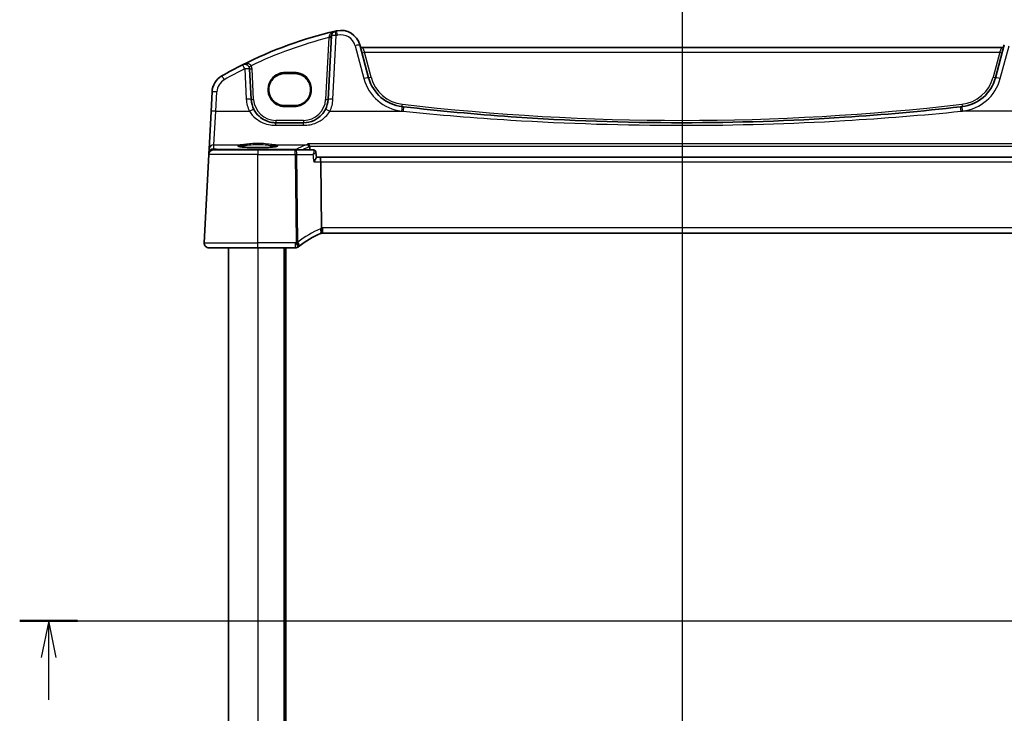
# Model space of a CAD drawing. Units: millimetres. Extents: x 0 to 5514, y 0 to 843.
# Drawn here: x 1336 to 1537, y 561 to 703 of the extents above; entities that cross this region are included whole.
import ezdxf

# ---------------------------------------------------------------- set-up
doc = ezdxf.new("R2010")
doc.units = ezdxf.units.MM
for name, color, linetype, lineweight in [('Section Line (ISO)', 7, 'Continuous', 25), ('Visible (ISO)', 7, 'Continuous', 35), ('Visible Narrow (ISO)', 7, 'Continuous', 25)]:
    doc.layers.add(name, color=color, linetype=linetype, lineweight=lineweight)

# ---------------------------------------------------------------- blocks, each defined once
blk = doc.blocks.new('2dTransSection0')
at = {"layer": 'Section Line (ISO)', "linetype": 'Continuous'}
for p, q in [((130.727, 201.341), (223.736, 201.341)), ((132.696, 201.341), (132.196, 198.841)), ((132.696, 198.841), (132.696, 201.341)), ((133.196, 198.841), (132.696, 201.341)), ((132.696, 195.967), (132.696, 198.841))]:
    blk.add_line(p, q, dxfattribs=at)
at = {"layer": 'Section Line (ISO)', "linetype": 'Continuous', "lineweight": 50}
blk.add_line((130.727, 201.341), (134.665, 201.341), dxfattribs=at)
blk = doc.blocks.new('2dTransSection1')
at = {"layer": 'Section Line (ISO)', "linetype": 'Continuous'}
blk.add_line((175.742, 252.314), (175.742, 150.699), dxfattribs=at)

msp = doc.modelspace()

# ---------------------------------------------------------------- linework, layer by layer
at = {"layer": 'Visible (ISO)'}
for p, q in [((1399.7369, 699.2602), (1399.0556, 686.261)), ((1407.3268, 690.6823), (1405.5322, 697.3798)), ((1536.3924, 696.8427), (1406.0597, 696.8427)), ((1536.92, 697.3798), (1535.1254, 690.6823)), ((1383.3819, 686.261), (1383.0554, 692.4907)), ((1392.2261, 691.5422), (1390.2261, 691.5422)), ((1375.3915, 687.8012), (1375.1833, 683.8276)), ((1390.2261, 685.0115), (1392.2261, 685.0115)), ((1375.1833, 683.8276), (1374.7783, 676.1007)), ((1394.0625, 681.5226), (1388.3751, 681.5226)), ((1373.7812, 657.075), (1374.7246, 675.075)), ((1374.7328, 675.2313), (1374.7246, 675.075)), ((1374.7783, 676.1007), (1374.7328, 675.2313)), ((1375.7232, 676.0226), (1384.7261, 676.0226)), ((1392.3415, 676.0226), (1384.7261, 676.0226)), ((1396.0282, 676.0226), (1392.3415, 676.0226)), ((1396.5553, 675.5434), (1396.6589, 674.4683)), ((1397.3566, 674.5226), (1396.6537, 674.5226)), ((1545.0955, 674.5226), (1397.3566, 674.5226)), ((1397.5489, 673.575), (1397.6853, 660.0634)), ((1397.8999, 659.0226), (1544.5523, 659.0226)), ((1384.7261, 656.0226), (1374.7798, 656.0226)), ((1378.7261, 656.0226), (1378.7261, 504.0226)), ((1384.7261, 656.0226), (1392.3723, 656.0226)), ((1390.2261, 656.0226), (1390.2261, 504.0226))]:
    msp.add_line(p, q, dxfattribs=at)
for centre, radius, start, end in [((1419.8167, 617.4038), 85, 103.129741, 116.713062), ((1400.7355, 699.2079), 1, 103.129741, 177), ((1419.8167, 617.4038), 85, 102.947166, 103.129741), ((1401.6685, 696.3445), 4, 15, 102.947166), ((1406.0597, 697.3427), 0.5, 195, 270), ((1536.3924, 697.3427), 0.5, 270, 345), ((1419.8167, 617.4038), 85, 116.713062, 119.943398), ((1382.0568, 692.4384), 1, 3, 116.713062), ((1379.386, 687.5918), 4, 119.943398, 177), ((1415.0542, 692.7528), 8, 195, 263.417602), ((1527.398, 692.7528), 8, 276.582398, 345), ((1388.3751, 686.5226), 5, 183, 207.251886), ((1394.0625, 686.5226), 5, 332.748114, 357), ((1471.2261, 1179.5422), 498.0196, 263.417602, 263.454707), ((1471.2261, 1179.5422), 498.0196, 276.545293, 276.582398), ((1375.7232, 675.0226), 1, 90, 177), ((1405.4374, 640.5817), 20, 113.37282, 127.953536), ((1397.8999, 658.0226), 1, 101.72994, 113.37282), ((1397.8999, 658.0226), 1, 90, 101.72994), ((1374.7798, 657.0226), 1, 177, 270), ((1392.3723, 657.0226), 1, 270, 308.473063), ((1405.4374, 640.5817), 20, 127.953536, 128.473063)]:
    msp.add_arc(centre, radius, start, end, dxfattribs=at)
msp.add_ellipse((1397.3566, 673.5226), major_axis=(0, -1), ratio=0.1925824, start_param=1.6231562, end_param=3.14159265, dxfattribs=at)
for points, knots in [([(1390.2261, 691.5422), (1390.052, 691.5422), (1389.878, 691.5283), (1389.5344, 691.4729), (1389.3648, 691.4314), (1389.0343, 691.322), (1388.8735, 691.254), (1388.5646, 691.0933), (1388.4166, 691.0006), (1388.1373, 690.7928), (1388.0059, 690.6776), (1387.7632, 690.4279), (1387.6518, 690.2933), (1387.4519, 690.008), (1387.3634, 689.8573), (1387.2115, 689.5438), (1387.1481, 689.3809), (1387.0481, 689.0471), (1387.0115, 688.8761), (1386.9659, 688.5306), (1386.957, 688.356), (1386.9672, 688.0076), (1386.9862, 687.8338), (1387.0518, 687.4915), (1387.0983, 687.323), (1387.2176, 686.9955), (1387.2903, 686.8366), (1387.4603, 686.5324), (1387.5574, 686.3871), (1387.7736, 686.1139), (1387.8927, 685.986), (1388.1496, 685.7508), (1388.2875, 685.6435), (1388.5785, 685.4523), (1388.7317, 685.3683), (1389.0494, 685.2259), (1389.2139, 685.1675), (1389.5195, 685.0857), (1389.6594, 685.0579), (1389.9415, 685.0208), (1390.0838, 685.0115), (1390.2261, 685.0115)], [3.14159265, 3.14159265, 3.14159265, 3.14159265, 3.30148277, 3.30148277, 3.46137847, 3.46137847, 3.62129031, 3.62129031, 3.78122726, 3.78122726, 3.9411957, 3.9411957, 4.10119886, 4.10119886, 4.26123643, 4.26123643, 4.42130459, 4.42130459, 4.58139644, 4.58139644, 4.74150264, 4.74150264, 4.90161241, 4.90161241, 5.06171459, 5.06171459, 5.22179879, 5.22179879, 5.38185647, 5.38185647, 5.54188176, 5.54188176, 5.70187212, 5.70187212, 5.86182853, 5.86182853, 6.02175542, 6.02175542, 6.15247036, 6.15247036, 6.28318531, 6.28318531, 6.28318531, 6.28318531]), ([(1392.2261, 685.0115), (1392.4001, 685.0115), (1392.5741, 685.0255), (1392.9178, 685.0809), (1393.0874, 685.1224), (1393.4178, 685.2318), (1393.5786, 685.2997), (1393.8875, 685.4604), (1394.0355, 685.5531), (1394.3149, 685.761), (1394.4462, 685.8761), (1394.689, 686.1258), (1394.8003, 686.2604), (1395.0002, 686.5457), (1395.0887, 686.6964), (1395.2407, 687.01), (1395.304, 687.1728), (1395.4041, 687.5067), (1395.4407, 687.6776), (1395.4862, 688.0231), (1395.4951, 688.1977), (1395.485, 688.5461), (1395.4659, 688.7199), (1395.4003, 689.0622), (1395.3538, 689.2307), (1395.2346, 689.5582), (1395.1618, 689.7171), (1394.9919, 690.0213), (1394.8947, 690.1666), (1394.6785, 690.4398), (1394.5595, 690.5677), (1394.3025, 690.8029), (1394.1647, 690.9102), (1393.8736, 691.1015), (1393.7205, 691.1854), (1393.4027, 691.3278), (1393.2382, 691.3863), (1392.9326, 691.468), (1392.7927, 691.4958), (1392.5106, 691.5329), (1392.3683, 691.5422), (1392.2261, 691.5422)], [0, 0, 0, 0, 0.15989012, 0.15989012, 0.31978581, 0.31978581, 0.47969766, 0.47969766, 0.6396346, 0.6396346, 0.79960305, 0.79960305, 0.95960621, 0.95960621, 1.11964377, 1.11964377, 1.27971194, 1.27971194, 1.43980379, 1.43980379, 1.59990999, 1.59990999, 1.76001976, 1.76001976, 1.92012194, 1.92012194, 2.08020614, 2.08020614, 2.24026381, 2.24026381, 2.40028911, 2.40028911, 2.56027947, 2.56027947, 2.72023587, 2.72023587, 2.88016277, 2.88016277, 3.01087771, 3.01087771, 3.14159265, 3.14159265, 3.14159265, 3.14159265]), ([(1527.9946, 684.7687), (1520.1202, 683.8652), (1512.226, 683.1499), (1493.3061, 681.8899), (1482.2665, 681.5226), (1459.5928, 681.5226), (1447.9618, 681.9304), (1429.0468, 683.2579), (1421.7438, 683.9327), (1414.4575, 684.7687)], [-11.40321718, -11.40321718, -11.40321718, -11.40321718, -9.02048443, -9.02048443, -5.70160859, -5.70160859, -2.2047418, -2.2047418, 0, 0, 0, 0]), ([(1388.3751, 681.5226), (1388.0842, 681.5226), (1387.7932, 681.5482), (1387.0513, 681.6788), (1386.6094, 681.8225), (1385.7503, 682.2381), (1385.3379, 682.5199), (1384.5534, 683.2478), (1384.1973, 683.7143), (1383.9301, 684.2331)], [0, 0, 0, 0, 0.104722542, 0.104722542, 0.27227861, 0.27227861, 0.454418313, 0.454418313, 0.66515339, 0.66515339, 0.66515339, 0.66515339]), ([(1398.5075, 684.2331), (1398.313, 683.8555), (1398.0713, 683.5051), (1397.3452, 682.692), (1396.802, 682.2866), (1395.5384, 681.6904), (1394.8024, 681.5226), (1394.0625, 681.5226)], [-0.665165469, -0.665165469, -0.665165469, -0.665165469, -0.511787476, -0.511787476, -0.266382686, -0.266382686, 0, 0, 0, 0]), ([(1388.6976, 676.73), (1388.6976, 676.73), (1388.6976, 676.73), (1388.6963, 676.7292), (1388.6715, 676.7168), (1388.5968, 676.6933), (1388.5483, 676.6808), (1388.4202, 676.6537), (1388.3362, 676.639), (1388.1364, 676.6094), (1388.0187, 676.5947), (1387.7546, 676.5665), (1387.6076, 676.5531), (1387.2893, 676.5283), (1387.1177, 676.5169), (1386.7552, 676.4966), (1386.5642, 676.4877), (1386.1678, 676.4725), (1385.9625, 676.4663), (1385.5429, 676.4568), (1385.3287, 676.4535), (1384.8969, 676.45), (1384.6793, 676.4497), (1384.2464, 676.4521), (1384.0311, 676.4548), (1383.6082, 676.4632), (1383.4006, 676.4689), (1382.9986, 676.483), (1382.8042, 676.4915), (1382.4336, 676.5109), (1382.2574, 676.5219), (1381.9283, 676.5461), (1381.7752, 676.5593), (1381.4968, 676.5874), (1381.3712, 676.6023), (1381.1525, 676.6329), (1381.0587, 676.6487), (1380.9086, 676.6794), (1380.8503, 676.6944), (1380.7775, 676.7183), (1380.7567, 676.7287), (1380.7546, 676.73), (1380.7545, 676.73), (1380.7545, 676.7301)], [-1.43352254, -1.43352254, -1.43352254, -1.43352254, -1.43010176, -1.43010176, -1.29937446, -1.29937446, -1.17879576, -1.17879576, -1.03615604, -1.03615604, -0.8838322, -0.8838322, -0.72770969, -0.72770969, -0.57004424, -0.57004424, -0.41173109, -0.41173109, -0.25315074, -0.25315074, -0.09446878, -0.09446878, 0.06424537, 0.06424537, 0.22296171, 0.22296171, 0.38165335, 0.38165335, 0.54026169, 0.54026169, 0.69864526, 0.69864526, 0.85647603, 0.85647603, 1.01297754, 1.01297754, 1.16614312, 1.16614312, 1.31011055, 1.31011055, 1.42754381, 1.42754381, 1.43352254, 1.43352254, 1.43352254, 1.43352254]), ([(1394.9038, 677.2038), (1394.9046, 677.2036), (1394.9054, 677.2034), (1394.956, 677.1893), (1395.0059, 677.1645), (1395.1012, 677.0934), (1395.1469, 677.0463), (1395.2169, 676.9434), (1395.2436, 676.8919), (1395.2723, 676.8107), (1395.2796, 676.7856), (1395.2855, 676.7599)], [-0.0003951772, -0.0003951772, -0.0003951772, -0.0003951772, 0, 0, 0.023561391, 0.023561391, 0.0474641291, 0.0474641291, 0.0661072407, 0.0661072407, 0.0741515488, 0.0741515488, 0.0741515488, 0.0741515488]), ([(1396.1184, 676.0151), (1396.1126, 676.016), (1396.1068, 676.0169), (1396.095, 676.0185), (1396.089, 676.0192), (1396.077, 676.0205), (1396.071, 676.021), (1396.0589, 676.0218), (1396.0528, 676.0221), (1396.0405, 676.0225), (1396.0344, 676.0226), (1396.0282, 676.0226)], [0, 0, 0, 0, 0.00048439528, 0.00048439528, 0.00096879055, 0.00096879055, 0.00145318583, 0.00145318583, 0.00193758111, 0.00193758111, 0.00242197639, 0.00242197639, 0.00242197639, 0.00242197639]), ([(1396.5553, 675.5434), (1396.5523, 675.5741), (1396.5465, 675.6088), (1396.5235, 675.6857), (1396.506, 675.728), (1396.4544, 675.8128), (1396.42, 675.8551), (1396.3389, 675.9266), (1396.2928, 675.9556), (1396.2022, 675.9963), (1396.158, 676.0084), (1396.1184, 676.0151)], [-0.0144346915, -0.0144346915, -0.0144346915, -0.0144346915, -0.0115477532, -0.0115477532, -0.0086608149, -0.0086608149, -0.0057738766, -0.0057738766, -0.0028869383, -0.0028869383, 0, 0, 0, 0]), ([(1396.1163, 673.575), (1396.1175, 673.5765), (1396.1188, 673.5779), (1396.2174, 673.696), (1396.3078, 673.8123), (1396.4603, 674.0268), (1396.5246, 674.1269), (1396.6151, 674.2945), (1396.6449, 674.3648), (1396.659, 674.4374), (1396.6603, 674.4541), (1396.6589, 674.4683)], [-0.175458717, -0.175458717, -0.175458717, -0.175458717, -0.174856899, -0.174856899, -0.12764223, -0.12764223, -0.082881231, -0.082881231, -0.043099691, -0.043099691, -0.029167673, -0.029167673, -0.029167673, -0.029167673]), ([(1397.6966, 659.0018), (1397.6969, 659.0018), (1397.6972, 659.0019), (1397.7097, 659.0048), (1397.7207, 659.0137), (1397.7394, 659.0431), (1397.7473, 659.0633), (1397.7665, 659.141), (1397.773, 659.2149), (1397.772, 659.3983), (1397.7649, 659.5048), (1397.7377, 659.7389), (1397.7179, 659.8639), (1397.6929, 659.9897)], [-0.156061426, -0.156061426, -0.156061426, -0.156061426, -0.155591243, -0.155591243, -0.135689073, -0.135689073, -0.116243585, -0.116243585, -0.076907327, -0.076907327, -0.038494373, -0.038494373, 0, 0, 0, 0]), ([(1374.1435, 656.2512), (1374.1432, 656.2515), (1374.1428, 656.2518), (1374.1401, 656.254), (1374.1378, 656.2559), (1374.1326, 656.2603), (1374.1305, 656.2622), (1374.1225, 656.269), (1374.1167, 656.2741), (1374.0994, 656.2897), (1374.0881, 656.3004), (1374.0552, 656.3328), (1374.0344, 656.3553), (1373.9904, 656.4076), (1373.9674, 656.4381), (1373.9297, 656.4951), (1373.9143, 656.5206), (1373.8861, 656.5728), (1373.873, 656.5999), (1373.8378, 656.6815), (1373.8202, 656.7358), (1373.7957, 656.8384), (1373.7878, 656.8871), (1373.7796, 656.9819), (1373.7788, 657.0289), (1373.7812, 657.075)], [0, 0, 0, 0, 0.000251863, 0.000251863, 0.001780049, 0.001780049, 0.002773332, 0.002773332, 0.00542069, 0.00542069, 0.010714162, 0.010714162, 0.021224241, 0.021224241, 0.03384007, 0.03384007, 0.042966356, 0.042966356, 0.051804509, 0.051804509, 0.06998137, 0.06998137, 0.086148483, 0.086148483, 0.101137192, 0.101137192, 0.101137192, 0.101137192])]:
    msp.add_open_spline(points, degree=3, knots=knots, dxfattribs=at)
for points, degree in [([(1395.2969, 676.6822), (1395.2951, 676.7085), (1395.2913, 676.7344), (1395.2855, 676.7599)], 3), ([(1395.2969, 676.6822), (1395.3194, 676.3524), (1395.342, 676.0226)], 2), ([(1397.6853, 660.0634), (1397.6855, 660.0386), (1397.6881, 660.014), (1397.6929, 659.9897)], 3)]:
    msp.add_open_spline(points, degree=degree, dxfattribs=at)
at = {"layer": 'Visible Narrow (ISO)'}
for p, q in [((1399.2169, 698.8736), (1398.5563, 686.2697)), ((1400.0543, 686.2958), (1400.7355, 699.295)), ((1404.5662, 697.2081), (1406.3608, 690.5106)), ((1406.0597, 696.8427), (1406.4476, 695.8776)), ((1536.0045, 695.8776), (1536.3924, 696.8427)), ((1536.0913, 690.5106), (1537.8859, 697.2081)), ((1407.8097, 690.7942), (1406.4476, 695.8776)), ((1406.4476, 695.8776), (1536.0045, 695.8776)), ((1536.0045, 695.8776), (1534.6424, 690.7942)), ((1382.0568, 692.5255), (1382.3833, 686.2958)), ((1383.8812, 686.2697), (1383.5547, 692.4994)), ((1390.2261, 691.5422), (1390.2261, 691.7492)), ((1392.2261, 691.7492), (1390.2261, 691.7492)), ((1392.2261, 691.5422), (1392.2261, 691.7492)), ((1376.1819, 683.8624), (1376.3901, 687.836)), ((1390.2261, 685.0115), (1390.2261, 684.8185)), ((1390.2261, 684.8185), (1392.2261, 684.8185)), ((1392.2261, 684.8185), (1392.2261, 685.0115)), ((1375.7769, 677.0446), (1376.1819, 683.8624)), ((1376.1819, 683.8624), (1383.0411, 683.8624)), ((1399.3965, 683.8624), (1414.3435, 683.8624)), ((1543.0556, 683.8624), (1528.1086, 683.8624)), ((1394.0625, 682.0052), (1388.3751, 682.0052)), ((1388.3751, 682.0052), (1388.3751, 681.5226)), ((1388.3751, 680.9925), (1388.3751, 681.5226)), ((1388.3751, 680.9925), (1394.0625, 680.9925)), ((1394.0625, 682.0052), (1394.0625, 681.5226)), ((1394.0625, 680.9925), (1394.0625, 681.5226)), ((1375.7314, 676.1752), (1375.7769, 677.0446)), ((1375.7769, 677.0446), (1381.6053, 677.0446)), ((1387.8468, 677.0446), (1394.6493, 677.0446)), ((1547.5484, 677.2038), (1394.9038, 677.2038)), ((1395.2855, 676.7599), (1547.1666, 676.7599)), ((1384.7261, 675.075), (1374.7246, 675.075)), ((1376.9169, 676.0708), (1375.7314, 676.1752)), ((1392.6048, 676.0708), (1376.9169, 676.0708)), ((1376.9169, 676.0708), (1376.9169, 676.0226)), ((1384.7261, 676.0226), (1384.7261, 675.075)), ((1384.7261, 675.075), (1392.3415, 675.075)), ((1384.7261, 657.075), (1384.7261, 675.075)), ((1392.3415, 675.075), (1392.3415, 676.0226)), ((1392.3415, 675.075), (1392.5219, 657.1928)), ((1392.6048, 676.0226), (1392.6048, 676.0708)), ((1392.8928, 657.1928), (1392.7123, 675.075)), ((1392.7123, 675.075), (1395.9717, 675.075)), ((1396.1163, 673.575), (1397.5489, 673.575)), ((1397.5489, 673.575), (1544.9032, 673.575)), ((1397.8999, 660.075), (1397.8999, 659.0226)), ((1544.5523, 660.075), (1397.8999, 660.075)), ((1373.7812, 657.075), (1384.7261, 657.075)), ((1392.3723, 657.075), (1384.7261, 657.075)), ((1384.7261, 656.0226), (1384.7261, 657.075)), ((1392.3723, 657.075), (1392.3723, 656.0226)), ((1384.7261, 656.0226), (1384.7261, 504.0226)), ((1390.0261, 656.0226), (1390.0261, 504.0226)), ((1390.4261, 656.0226), (1390.4261, 504.0226))]:
    msp.add_line(p, q, dxfattribs=at)
for centre, radius, start, end in [((1419.8167, 617.4387), 84, 104.195791, 115.706182), ((1419.8167, 617.4909), 84, 102.947166, 103.129741), ((1401.6685, 696.4317), 3, 15, 102.947166), ((1382.0568, 692.4209), 1.5, 3, 28.00392), ((1419.8167, 617.4909), 84, 116.713062, 119.943398), ((1415.0542, 692.7354), 7.5, 195, 263.417602), ((1527.398, 692.7354), 7.5, 276.582398, 345), ((1379.386, 687.679), 3, 119.943398, 177), ((1415.0542, 692.84), 9, 195, 263.417602), ((1527.398, 692.84), 9, 276.582398, 345), ((1388.3751, 686.6098), 6, 183, 207.251886), ((1388.3751, 686.5052), 4.5, 183, 270), ((1394.0625, 686.5052), 4.5, 270, 357), ((1394.0625, 686.6098), 6, 332.748114, 357), ((1471.2261, 1179.5247), 497.5196, 263.417602, 276.582398), ((1471.2261, 1179.6293), 499.0196, 263.417602, 263.454707), ((1471.2261, 1179.6293), 499.0196, 276.545293, 276.582398), ((1405.8083, 640.6341), 21, 113.37282, 127.953536), ((1398.2707, 658.075), 2, 106.793301, 113.37282), ((1397.8999, 658.075), 2, 90, 96.159248), ((1405.4374, 640.6341), 21, 127.953536, 128.473063)]:
    msp.add_arc(centre, radius, start, end, dxfattribs=at)
for centre, major_axis, ratio, start_param, end_param in [((1399.2169, 698.8911), (0.4993, -0.0262), 0.03485173, 4.71421548, 6.28318531), ((1399.2376, 699.2864), (0.4993, -0.0262), 0.27655331, 4.78883918, 6.28318531), ((1400.7355, 699.2079), (-0.9986, 0.0523), 0.0870372, 4.71695038, 6.28318531), ((1400.7355, 699.2079), (-0.2272, 0.9739), 0.01986973, 4.79736856, 6.28318531), ((1400.9963, 699.2683), (-0.2241, 0.9746), 0.01959829, 4.79743144, 6.28318531), ((1404.5662, 697.121), (0.9659, 0.2588), 0.08420741, 0, 1.54823685), ((1406.4476, 695.8951), (-0.483, -0.1294), 0.0337117, 0, 1.56176355), ((1536.0045, 695.8951), (0.483, -0.1294), 0.0337117, 4.72142176, 6.28318531), ((1382.0568, 692.4384), (-0.4495, 0.8933), 0.03929776, 4.79032136, 6.28318531), ((1382.0568, 692.4384), (0.9986, 0.0523), 0.0870372, 0, 1.56623493), ((1383.3812, 693.1427), (-0.4415, -0.2348), 0.03081744, 0, 1.55440916), ((1377.8886, 690.1914), (-0.4991, 0.8665), 0.04362788, 4.78798306, 6.28318531), ((1383.5547, 692.5169), (-0.4993, -0.0262), 0.03485173, 0, 1.56896983), ((1406.3608, 690.4235), (0.9659, 0.2588), 0.08420741, 0, 1.54823685), ((1407.8097, 690.8117), (-0.483, -0.1294), 0.0337117, 0, 1.56176355), ((1534.6424, 690.8117), (0.483, -0.1294), 0.0337117, 4.72142176, 6.28318531), ((1536.0913, 690.4235), (-0.9659, 0.2588), 0.08420741, 4.73494846, 6.28318531), ((1376.3901, 687.7488), (-0.9986, 0.0523), 0.0870372, 4.71695038, 6.28318531), ((1382.3833, 686.2086), (0.9986, 0.0523), 0.0870372, 0, 1.56623493), ((1383.8812, 686.2871), (-0.4993, -0.0262), 0.03485173, 0, 1.56896983), ((1398.5563, 686.2871), (0.4993, -0.0262), 0.03485173, 4.71421548, 6.28318531), ((1400.0543, 686.2086), (-0.9986, 0.0523), 0.0870372, 4.71695038, 6.28318531), ((1414.0225, 683.8122), (0.1146, 0.9934), 0.01002849, 0.00000001, 1.48410658), ((1414.1944, 685.3023), (-0.0573, -0.4967), 0.004003, 0.00000004, 1.53611996), ((1414.3435, 683.7752), (0.114, 0.9935), 0.00997221, 0.00000001, 1.4841001), ((1528.1086, 683.7752), (-0.114, 0.9935), 0.00997221, 4.79908521, 6.2831853), ((1528.2577, 685.3023), (0.0573, -0.4967), 0.004003, 4.74706535, 6.28318527), ((1528.4297, 683.8122), (-0.1146, 0.9934), 0.01002849, 4.79907873, 6.2831853), ((1376.1819, 683.7752), (-0.9986, 0.0523), 0.0870372, 4.71695038, 6.28318531), ((1383.0411, 683.7752), (0.889, 0.4579), 0.07754341, 0, 1.53087683), ((1399.3965, 683.7752), (-0.889, 0.4579), 0.07754341, 4.75230847, 6.28318531), ((1375.7769, 676.0484), (-0.9986, 0.0523), 0.99618431, 4.76454943, 6.28318531), ((1384.7261, 676.8096), (4.1173, 0), 0.08748907, 2.43097517, 6.99380279), ((1381.6053, 676.8453), (-0.0202, 0.199), 0.75629968, 4.67063764, 6.14956831), ((1387.8468, 676.8453), (0.0202, 0.199), 0.75629968, 0.13361699, 1.61254766), ((1504.1261, 674.7818), (-112.4901, 0), 0.08749123, 6.05119975, 6.15184283), ((1394.6493, 676.5465), (-0.1736, 0.4689), 0.96970464, 4.45518598, 5.91836048), ((1375.7314, 675.179), (-0.9986, 0.0523), 0.99618431, 4.76454943, 6.28318531), ((1375.7314, 675.179), (-0.9986, 0.0523), 0.02167317, 6.12247226, 6.28318531), ((1375.7314, 675.179), (0.0877, 0.9961), 0.70804064, 0.12373555, 0.78818388), ((1377.0042, 675.0669), (-0.9994, 0.3893), 0.92642428, 5.14090963, 5.42275803), ((1392.3415, 675.0226), (0, 1), 0.37139068, 4.76474886, 6.28318531), ((1392.3415, 675.0226), (0.9999, 0.0101), 0.0523333, 1.1902896, 1.57026814), ((1392.6048, 675.5727), (-0.2761, 0.4169), 0.98767928, 5.26051502, 5.69249398), ((1396.0351, 675.5221), (0.0834, 0.493), 0.95764897, 0, 0.15607254), ((1397.1064, 659.8585), (0.3967, -0.9179), 0.36299713, 0, 1.47154146), ((1392.3723, 657.0226), (0.6221, -0.7829), 0.03258801, 0, 1.61178166), ((1392.5219, 657.1404), (-0.9999, -0.0101), 0.0523333, 4.33188225, 4.71186079), ((1392.5219, 657.1404), (0.615, -0.7885), 0.03221522, 0, 1.61207546), ((1392.5219, 657.1404), (0.615, -0.7885), 0.3304503, 0, 1.38285886)]:
    msp.add_ellipse(centre, major_axis=major_axis, ratio=ratio, start_param=start_param, end_param=end_param, dxfattribs=at)
for points, knots in [([(1399.2685, 699.1467), (1399.2601, 699.1023), (1399.2516, 699.0571), (1399.2343, 698.9659), (1399.2256, 698.9198), (1399.2169, 698.8736)], [-0.0401815871, -0.0401815871, -0.0401815871, -0.0401815871, -0.0200907936, -0.0200907936, 0, 0, 0, 0]), ([(1400.5084, 700.1817), (1400.4675, 700.1722), (1400.4268, 700.1615), (1400.2026, 700.0955), (1400.0259, 700.0179), (1399.7376, 699.8355), (1399.6205, 699.7403), (1399.4449, 699.5431), (1399.3802, 699.4489), (1399.3036, 699.2819), (1399.2814, 699.2147), (1399.2685, 699.1467)], [-0.000775926, -0.000775926, -0.000775926, -0.000775926, 0.017098962, 0.017098962, 0.098380849, 0.098380849, 0.162425396, 0.162425396, 0.211690432, 0.211690432, 0.24248108, 0.24248108, 0.24248108, 0.24248108]), ([(1383.3812, 693.1252), (1383.3584, 693.1662), (1383.331, 693.2051), (1383.25, 693.2984), (1383.1912, 693.3476), (1383.0554, 693.4332), (1382.9769, 693.4681), (1382.823, 693.5166), (1382.7466, 693.5324), (1382.5472, 693.5564), (1382.4237, 693.5553), (1382.1817, 693.5285), (1382.0634, 693.5034), (1381.831, 693.4327), (1381.7166, 693.3866), (1381.6073, 693.3316)], [0, 0, 0, 0, 0.021081713, 0.021081713, 0.054812453, 0.054812453, 0.091621374, 0.091621374, 0.125038078, 0.125038078, 0.1774575, 0.1774575, 0.228540371, 0.228540371, 0.280384206, 0.280384206, 0.280384206, 0.280384206]), ([(1390.2261, 691.7492), (1389.8798, 691.7492), (1389.5336, 691.6969), (1388.6734, 691.431), (1388.1845, 691.1383), (1387.306, 690.2702), (1386.9676, 689.6458), (1386.6914, 688.2962), (1386.7639, 687.5718), (1387.3328, 686.2307), (1387.867, 685.634), (1389.0451, 684.9728), (1389.6354, 684.8185), (1390.2261, 684.8185)], [3.14159265, 3.14159265, 3.14159265, 3.14159265, 3.44136436, 3.44136436, 3.92099909, 3.92099909, 4.51051695, 4.51051695, 5.11360631, 5.11360631, 5.77172325, 5.77172325, 6.28318531, 6.28318531, 6.28318531, 6.28318531]), ([(1392.2261, 684.8185), (1392.4549, 684.8185), (1392.6837, 684.8412), (1393.5763, 685.0204), (1394.2024, 685.3569), (1395.0743, 686.2335), (1395.3689, 686.7222), (1395.6374, 687.5828), (1395.6906, 687.9294), (1395.6914, 688.2762), (1395.6922, 688.6229), (1395.6405, 688.9697), (1395.3758, 689.8315), (1395.0834, 690.3216), (1394.2157, 691.2017), (1393.5915, 691.5409), (1392.6948, 691.7253), (1392.4604, 691.7492), (1392.2261, 691.7492)], [0, 0, 0, 0, 0.19809655, 0.19809655, 0.78810073, 0.78810073, 1.26839367, 1.26839367, 1.56857675, 1.56857675, 1.56857675, 1.86875984, 1.86875984, 2.34905277, 2.34905277, 2.93870757, 2.93870757, 3.14159265, 3.14159265, 3.14159265, 3.14159265]), ([(1383.0411, 683.8624), (1383.3617, 683.313), (1383.7891, 682.8191), (1384.7305, 682.0484), (1385.2253, 681.75), (1386.2563, 681.3099), (1386.7865, 681.1578), (1387.6768, 681.0195), (1388.026, 680.9925), (1388.3751, 680.9925)], [-0.66515339, -0.66515339, -0.66515339, -0.66515339, -0.454418313, -0.454418313, -0.27227861, -0.27227861, -0.104722542, -0.104722542, 0, 0, 0, 0]), ([(1394.0625, 680.9925), (1394.9504, 680.9925), (1395.8336, 681.1701), (1397.35, 681.8014), (1398.0017, 682.2306), (1398.873, 683.0915), (1399.1631, 683.4625), (1399.3965, 683.8624)], [0, 0, 0, 0, 0.266382686, 0.266382686, 0.511787476, 0.511787476, 0.665165469, 0.665165469, 0.665165469, 0.665165469]), ([(1414.3435, 683.8624), (1421.6444, 683.1232), (1428.9621, 682.5266), (1447.915, 681.353), (1459.5694, 680.9925), (1482.2887, 680.9924), (1493.3504, 681.3172), (1512.3083, 682.4312), (1520.2183, 683.0636), (1528.1086, 683.8624)], [0, 0, 0, 0, 2.2047418, 2.2047418, 5.70160859, 5.70160859, 9.02048443, 9.02048443, 11.40321718, 11.40321718, 11.40321718, 11.40321718]), ([(1380.8832, 676.687), (1380.924, 676.7062), (1380.9818, 676.7251), (1381.2177, 676.7832), (1381.4559, 676.8202), (1381.7565, 676.8523)], [1.765280392, 1.765280392, 1.765280392, 1.765280392, 1.928484948, 1.928484948, 2.281413814, 2.281413814, 2.281413814, 2.281413814]), ([(1387.8468, 677.0446), (1387.5265, 677.0763), (1387.1412, 677.1296), (1386.1702, 677.2404), (1385.5573, 677.2922), (1384.3779, 677.3088), (1383.8155, 677.2823), (1382.8945, 677.1996), (1382.5185, 677.1529), (1381.9736, 677.0856), (1381.7798, 677.0619), (1381.6053, 677.0446)], [-0.711030897, -0.711030897, -0.711030897, -0.711030897, -0.563415585, -0.563415585, -0.376394202, -0.376394202, -0.20910789, -0.20910789, -0.080426112, -0.080426112, 0, 0, 0, 0]), ([(1381.7565, 676.8523), (1381.9225, 676.8701), (1382.1069, 676.8944), (1382.6253, 676.9635), (1382.9831, 677.0115), (1383.8595, 677.0964), (1384.3948, 677.1236), (1385.5171, 677.1065), (1386.1004, 677.0533), (1387.0242, 676.9396), (1387.3909, 676.8849), (1387.6956, 676.8523)], [0, 0, 0, 0, 0.080426112, 0.080426112, 0.20910789, 0.20910789, 0.376394202, 0.376394202, 0.563415585, 0.563415585, 0.711030897, 0.711030897, 0.711030897, 0.711030897]), ([(1387.6956, 676.8523), (1387.9962, 676.8202), (1388.2344, 676.7832), (1388.4704, 676.7251), (1388.5282, 676.7062), (1388.569, 676.6869)], [-2.281413814, -2.281413814, -2.281413814, -2.281413814, -1.928484948, -1.928484948, -1.76524004, -1.76524004, -1.76524004, -1.76524004]), ([(1393.8074, 676.0226), (1393.855, 676.0465), (1393.9035, 676.0704), (1393.9531, 676.0943), (1394.1614, 676.1946), (1394.3874, 676.2947), (1394.7909, 676.4597), (1394.9583, 676.525), (1395.1332, 676.5901)], [-1.3976765505, -1.3976765505, -1.3976765505, -1.3976765505, -1.3902781461, -1.3902781461, -1.3902781461, -1.3591963375, -1.3591963375, -1.3388107723, -1.3388107723, -1.3388107723, -1.3388107723]), ([(1396.044, 676.0215), (1396.0683, 676.0179), (1396.089, 676.0059), (1396.1308, 675.9561), (1396.1451, 675.9077), (1396.1566, 675.772), (1396.1476, 675.6779), (1396.0977, 675.4216), (1396.0425, 675.2483), (1395.9717, 675.075)], [0, 0, 0, 0, 0.011176877, 0.011176877, 0.0290598801, 0.0290598801, 0.0523077842, 0.0523077842, 0.0876897015, 0.0876897015, 0.0876897015, 0.0876897015]), ([(1395.9717, 675.075), (1396.1243, 675.1688), (1396.2625, 675.2615), (1396.4373, 675.3965), (1396.4929, 675.4454), (1396.5456, 675.5088), (1396.5566, 675.5292), (1396.5553, 675.5434)], [-0.0876897015, -0.0876897015, -0.0876897015, -0.0876897015, -0.0523077842, -0.0523077842, -0.0290598801, -0.0290598801, -0.0144346915, -0.0144346915, -0.0144346915, -0.0144346915]), ([(1396.0282, 676.0226), (1396.0308, 676.0226), (1396.0335, 676.0225), (1396.0387, 676.0222), (1396.0414, 676.0219), (1396.044, 676.0215)], [-0.00242197639, -0.00242197639, -0.00242197639, -0.00242197639, -0.00121098819, -0.00121098819, 0, 0, 0, 0])]:
    msp.add_open_spline(points, degree=3, knots=knots, dxfattribs=at)
for points in [[(1394.9038, 677.2038), (1394.8203, 677.1276), (1394.7352, 677.0744), (1394.6493, 677.0446)], [(1395.1332, 676.5901), (1395.1882, 676.6105), (1395.2429, 676.6413), (1395.2969, 676.6822)], [(1395.9717, 675.075), (1396.0199, 674.575), (1396.0681, 674.075), (1396.1163, 673.575)]]:
    msp.add_open_spline(points, degree=3, dxfattribs=at)

# ---------------------------------------------------------------- block references
at = {"layer": 'Section Line (ISO)', "xscale": 3, "yscale": 3, "zscale": 3}
for name in ['2dTransSection1', '2dTransSection0']:
    msp.add_blockref(name, (944, -24), dxfattribs=at)

doc.saveas('drawing.dxf')
